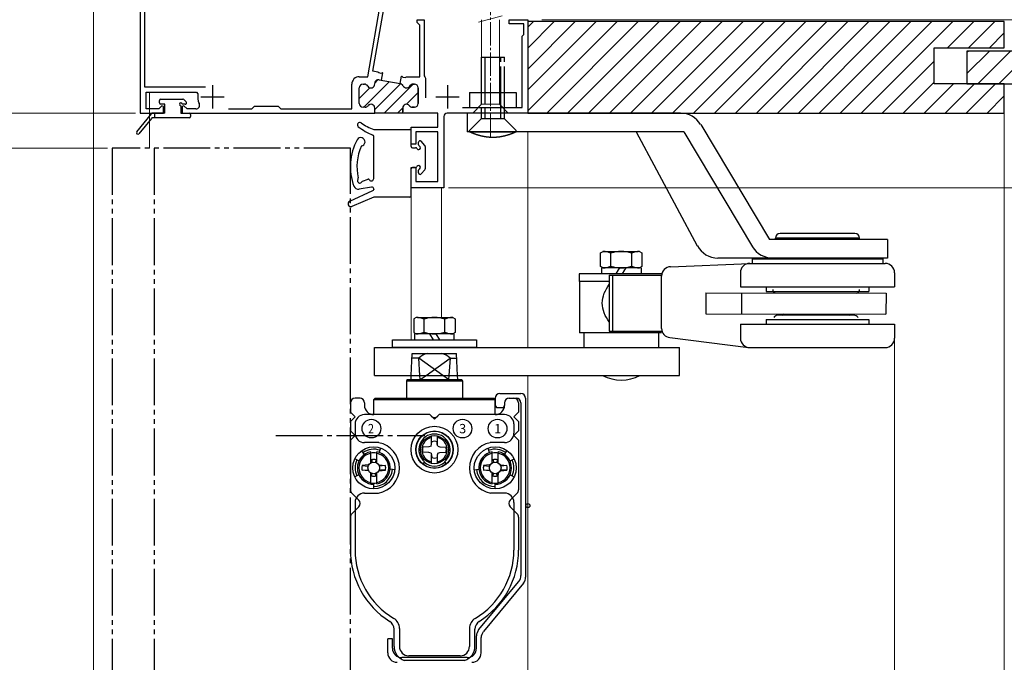
# Model space of a CAD drawing. Extents: x 0 to 1470, y 0 to 2203.
# Drawn here: x 181 to 392, y 1598 to 1736 of the extents above; entities that cross this region are included whole.
import ezdxf

# ---------------------------------------------------------------- set-up
doc = ezdxf.new("R2010")
doc.units = 0
doc.linetypes.add('YCENTER_1', pattern=[13, 10, -1, 1, -1])
doc.linetypes.add('YDIVIDE_1', pattern=[15, 10, -1, 1, -1, 1, -1])
for name, color, linetype, lineweight in [('YKK_11', 7, 'CONTINUOUS', 30), ('YKK_12', 2, 'CONTINUOUS', 13), ('YKK_13', 4, 'CONTINUOUS', 30), ('YKK_D', 6, 'CONTINUOUS', 13), ('YSS_K', 3, 'CONTINUOUS', 13)]:
    doc.layers.add(name, color=color, linetype=linetype, lineweight=lineweight)
doc.styles.get("Standard").update_dxf_attribs({"font": 'txt', "bigfont": 'BIGFONT'})

msp = doc.modelspace()

# ---------------------------------------------------------------- linework, layer by layer
at = {"layer": 'YKK_11', "linetype": 'ByBlock', "lineweight": -2, "ltscale": 0.5}
for p, q in [((206.64, 1752.98), (206.64, 1715.78)), ((207.54, 1753), (207.54, 1721.38)), ((256.46, 1724.76), (260.53, 1747.83)), ((255.34, 1723.58), (259.25, 1745.78)), ((265.94, 1735.18), (265.94, 1735.78)), ((265.94, 1735.78), (267.44, 1735.78)), ((266.24, 1734.88), (265.94, 1735.18)), ((267.44, 1735.78), (267.44, 1723.8)), ((285.64, 1734.88), (285.64, 1735.78)), ((285.64, 1735.78), (289.64, 1735.78)), ((289.64, 1735.78), (289.64, 1715.78)), ((266.54, 1734.58), (266.24, 1734.88)), ((266.54, 1723.58), (266.54, 1734.58)), ((288.74, 1734.88), (285.64, 1734.88)), ((288.74, 1732.58), (288.74, 1734.88)), ((288.44, 1732.28), (288.74, 1732.58)), ((288.44, 1716.98), (288.44, 1732.28)), ((257.5, 1724.57), (256.46, 1724.76)), ((257.73, 1724.38), (257.5, 1724.57)), ((258.25, 1724.29), (257.73, 1724.38)), ((258.53, 1724.39), (258.25, 1724.29)), ((258.28, 1722.81), (258.56, 1724.39)), ((258.56, 1724.39), (258.53, 1724.39)), ((253.54, 1723.58), (255.34, 1723.58)), ((257.77, 1722.9), (258.28, 1722.81)), ((262.32, 1722.1), (262.6, 1723.67)), ((262.6, 1723.67), (262.63, 1723.67)), ((262.63, 1723.67), (262.86, 1723.48)), ((262.86, 1723.48), (263.4, 1723.43)), ((263.4, 1723.43), (263.66, 1723.58)), ((263.66, 1723.58), (266.54, 1723.58)), ((267.44, 1723.8), (267.59, 1723.54)), ((267.59, 1723.54), (267.74, 1723.28)), ((267.74, 1723.28), (267.74, 1719.03)), ((207.54, 1721.38), (220.59, 1721.38)), ((207.94, 1716.68), (207.94, 1720.28)), ((207.94, 1720.28), (218.71, 1720.28)), ((218.71, 1720.28), (219, 1719.92)), ((251.94, 1716.68), (251.94, 1721.98)), ((253.54, 1717.88), (253.54, 1721.18)), ((254.34, 1721.98), (254.65, 1721.98)), ((262.32, 1722.1), (262.32, 1722.1)), ((265.34, 1721.98), (265.02, 1721.98)), ((266.14, 1717.88), (266.14, 1721.18)), ((210.61, 1716.68), (207.94, 1716.68)), ((211.27, 1717.33), (210.61, 1716.68)), ((211.64, 1717.18), (211.27, 1717.33)), ((211.64, 1715.78), (211.64, 1717.18)), ((216.01, 1717.33), (215.64, 1717.18)), ((215.64, 1717.18), (215.64, 1715.78)), ((216.66, 1716.68), (216.01, 1717.33)), ((218.56, 1716.68), (216.66, 1716.68)), ((225.54, 1716.68), (230.54, 1716.68)), ((230.54, 1716.68), (231.14, 1717.28)), ((231.14, 1717.28), (236.14, 1717.28)), ((236.14, 1717.28), (236.74, 1716.68)), ((236.74, 1716.68), (251.94, 1716.68)), ((254.79, 1717.08), (254.34, 1717.08)), ((256.84, 1715.78), (256.84, 1716.88)), ((262.84, 1715.78), (262.84, 1716.88)), ((264.89, 1717.08), (265.34, 1717.08)), ((275.67, 1716.98), (288.44, 1716.98)), ((206.64, 1715.78), (211.64, 1715.78)), ((215.64, 1715.78), (256.84, 1715.78)), ((270.34, 1715.78), (262.84, 1715.78)), ((270.34, 1712.78), (270.34, 1715.78)), ((271.64, 1715.08), (271.64, 1699.78)), ((289.64, 1715.78), (272.34, 1715.78)), ((264.64, 1709.18), (264.64, 1712.78)), ((264.64, 1712.78), (270.34, 1712.78)), ((270.34, 1711.78), (265.64, 1711.78)), ((265.64, 1711.78), (265.64, 1709.18)), ((270.34, 1701.18), (270.34, 1711.78)), ((265.64, 1709.18), (264.64, 1709.18)), ((264.64, 1699.78), (264.64, 1704.18)), ((264.64, 1704.18), (265.64, 1704.18)), ((265.64, 1704.18), (265.64, 1701.18)), ((265.64, 1701.18), (270.34, 1701.18)), ((271.64, 1699.78), (264.64, 1699.78))]:
    msp.add_line(p, q, dxfattribs=at)
at = {"layer": 'YKK_11', "linetype": 'Continuous', "lineweight": 13}
for p, q in [((254.53, 1717.08), (259.97, 1722.51)), ((256.84, 1722.21), (257.53, 1722.91)), ((253.54, 1718.91), (255.83, 1721.21)), ((256.84, 1716.55), (262.37, 1722.09)), ((258.89, 1715.78), (265.09, 1721.98)), ((263.62, 1717.68), (266.14, 1720.2)), ((261.72, 1715.78), (262.84, 1716.9))]:
    msp.add_line(p, q, dxfattribs=at)
at = {"layer": 'YKK_11', "linetype": 'ByBlock', "lineweight": 30, "ltscale": 0.5}
for p, q in [((257.77, 1722.9), (262.32, 1722.1)), ((253.54, 1717.88), (253.54, 1721.18)), ((254.34, 1721.98), (254.65, 1721.98)), ((265.02, 1721.98), (265.34, 1721.98)), ((266.14, 1721.18), (266.14, 1717.88)), ((254.79, 1717.08), (254.34, 1717.08)), ((256.84, 1715.78), (256.84, 1716.88)), ((262.84, 1716.88), (262.84, 1716.08)), ((265.34, 1717.08), (264.89, 1717.08)), ((263.14, 1715.78), (256.84, 1715.78)), ((263.14, 1715.78), (256.84, 1715.78))]:
    msp.add_line(p, q, dxfattribs=at)
at = {"layer": 'YKK_11', "ltscale": 0.5}
for p, q in [((222.14, 1721.78), (222.14, 1716.78)), ((272.44, 1721.78), (272.44, 1716.78)), ((219.64, 1719.28), (224.64, 1719.28)), ((269.94, 1719.28), (274.94, 1719.28))]:
    msp.add_line(p, q, dxfattribs=at)
at = {"layer": 'YKK_11', "linetype": 'ByBlock', "lineweight": -2, "ltscale": 0.5}
for centre, radius, start, end in [((253.54, 1721.98), 1.6, 90, 180), ((257.63, 1722.11), 0.8, 80, 184.7956), ((254.34, 1721.18), 0.8, 90, 180), ((254.65, 1721.18), 0.8, 30, 90), ((256.04, 1721.98), 0.8, 210, 4.7956), ((262.18, 1721.31), 0.8, 24.7124, 80), ((263.64, 1721.98), 0.8, 204.7124, 330), ((265.02, 1721.18), 0.8, 90, 150), ((265.34, 1721.18), 0.8, 0, 90), ((222.14, 1719.28), 3.2, 168.4631, 206.7437), ((218.56, 1717.48), 0.8, 270, 26.7437), ((254.34, 1717.88), 0.8, 180, 270), ((254.79, 1717.88), 0.8, 270, 321.3178), ((256.04, 1716.88), 0.8, 0, 141.3178), ((263.64, 1716.88), 0.8, 38.6822, 180), ((264.89, 1717.88), 0.8, 218.6822, 270), ((265.34, 1717.88), 0.8, 270, 360), ((272.34, 1715.08), 0.7, 90, 180)]:
    msp.add_arc(centre, radius, start, end, dxfattribs=at)
at = {"layer": 'YKK_11', "linetype": 'ByBlock', "lineweight": 30, "ltscale": 0.5}
for centre, start, end in [((257.63, 1722.11), 80, 184.7956), ((254.34, 1721.18), 90, 180), ((254.65, 1721.18), 30, 90), ((256.04, 1721.98), 210, 4.7956), ((262.18, 1721.31), 24.7124, 80), ((263.64, 1721.98), 204.7124, 330), ((265.02, 1721.18), 90, 150), ((265.34, 1721.18), 0, 90), ((254.34, 1717.88), 180, 270), ((254.79, 1717.88), 270, 321.3178), ((256.04, 1716.88), 0, 141.3178), ((263.64, 1716.88), 38.6822, 180), ((264.89, 1717.88), 218.6822, 270), ((265.34, 1717.88), 270, 360)]:
    msp.add_arc(centre, 0.8, start, end, dxfattribs=at)
at = {"layer": 'YKK_12', "linetype": 'Continuous'}
for p, q in [((196.64, 1762.28), (196.64, 1398.51)), ((208.64, 1720.28), (208.64, 1708.28)), ((289.64, 1720.57), (289.64, 1715.78)), ((289.64, 1711.78), (289.64, 1665.67)), ((264.64, 1699.78), (264.64, 1667.27)), ((271.14, 1699.78), (264.64, 1699.78)), ((271.14, 1699.78), (264.64, 1699.78)), ((271.14, 1699.78), (271.14, 1672.07)), ((264.64, 1659.67), (264.64, 1658.78)), ((289.64, 1659.67), (289.64, 1398.51))]:
    msp.add_line(p, q, dxfattribs=at)
at = {"layer": 'YKK_13', "linetype": 'YCENTER_1', "lineweight": 13, "ltscale": 0.5}
msp.add_line((281.64, 1710.78), (281.64, 1780.78), dxfattribs=at)
at = {"layer": 'YKK_13', "linetype": 'Continuous', "lineweight": 13, "ltscale": 0.5}
for p, q in [((284.16, 1736.64), (279.09, 1735.28)), ((279.74, 1735.78), (279.74, 1717.68)), ((283.54, 1717.68), (283.54, 1735.78)), ((277.84, 1715.78), (279.74, 1717.68)), ((279.74, 1717.68), (283.54, 1717.68)), ((285.44, 1715.78), (283.54, 1717.68)), ((279.74, 1715.78), (277.84, 1715.78)), ((279.74, 1715.78), (277.84, 1715.78)), ((279.74, 1715.78), (283.54, 1715.78)), ((283.54, 1715.78), (285.44, 1715.78)), ((283.54, 1715.78), (285.44, 1715.78))]:
    msp.add_line(p, q, dxfattribs=at)
at = {"layer": 'YKK_13', "linetype": 'YDIVIDE_1'}
for p, q in [((279.64, 1727.78), (279.64, 1715.78)), ((279.64, 1727.78), (284.64, 1727.78)), ((280.44, 1727.78), (280.44, 1715.78)), ((283.84, 1715.78), (283.84, 1727.78)), ((284.64, 1715.78), (284.64, 1727.78)), ((277.14, 1720.18), (277.14, 1716.98)), ((277.14, 1720.18), (287.14, 1720.18)), ((287.14, 1720.18), (287.14, 1716.98)), ((277.14, 1716.98), (287.14, 1716.98)), ((277.14, 1712.08), (279.64, 1714.58)), ((279.64, 1715.78), (279.64, 1714.58)), ((284.64, 1714.58), (279.64, 1714.58)), ((280.44, 1715.78), (280.44, 1714.58)), ((283.84, 1714.58), (283.84, 1715.78)), ((284.64, 1714.58), (284.64, 1715.78)), ((284.64, 1714.58), (287.14, 1712.08)), ((277.14, 1711.78), (277.14, 1712.08)), ((277.14, 1711.78), (287.14, 1711.78)), ((277.17, 1711.77), (277.14, 1711.78)), ((277.2, 1711.75), (277.17, 1711.77)), ((277.23, 1711.74), (277.2, 1711.75)), ((277.27, 1711.72), (277.23, 1711.74)), ((277.3, 1711.71), (277.27, 1711.72)), ((277.33, 1711.69), (277.3, 1711.71)), ((286.97, 1711.71), (286.94, 1711.69)), ((287.01, 1711.72), (286.97, 1711.71)), ((287.04, 1711.74), (287.01, 1711.72)), ((287.07, 1711.75), (287.04, 1711.74)), ((287.1, 1711.77), (287.07, 1711.75)), ((287.14, 1711.78), (287.1, 1711.77)), ((287.14, 1711.78), (287.14, 1712.08)), ((277.37, 1711.68), (277.33, 1711.69)), ((277.4, 1711.66), (277.37, 1711.68)), ((277.43, 1711.65), (277.4, 1711.66)), ((277.46, 1711.63), (277.43, 1711.65)), ((277.5, 1711.62), (277.46, 1711.63)), ((277.53, 1711.6), (277.5, 1711.62)), ((277.56, 1711.59), (277.53, 1711.6)), ((277.6, 1711.57), (277.56, 1711.59)), ((277.63, 1711.56), (277.6, 1711.57)), ((277.66, 1711.54), (277.63, 1711.56)), ((277.7, 1711.53), (277.66, 1711.54)), ((277.73, 1711.52), (277.7, 1711.53)), ((277.76, 1711.5), (277.73, 1711.52)), ((277.8, 1711.49), (277.76, 1711.5)), ((277.83, 1711.47), (277.8, 1711.49)), ((277.86, 1711.46), (277.83, 1711.47)), ((277.9, 1711.45), (277.86, 1711.46)), ((277.93, 1711.43), (277.9, 1711.45)), ((277.96, 1711.42), (277.93, 1711.43)), ((278, 1711.41), (277.96, 1711.42)), ((278.03, 1711.39), (278, 1711.41)), ((278.06, 1711.38), (278.03, 1711.39)), ((278.1, 1711.37), (278.06, 1711.38)), ((278.13, 1711.35), (278.1, 1711.37)), ((278.17, 1711.34), (278.13, 1711.35)), ((278.2, 1711.33), (278.17, 1711.34)), ((278.23, 1711.32), (278.2, 1711.33)), ((278.27, 1711.3), (278.23, 1711.32)), ((278.3, 1711.29), (278.27, 1711.3)), ((278.33, 1711.28), (278.3, 1711.29)), ((278.37, 1711.27), (278.33, 1711.28)), ((278.4, 1711.26), (278.37, 1711.27)), ((278.44, 1711.24), (278.4, 1711.26)), ((278.47, 1711.23), (278.44, 1711.24)), ((278.51, 1711.22), (278.47, 1711.23)), ((278.54, 1711.21), (278.51, 1711.22)), ((278.57, 1711.2), (278.54, 1711.21)), ((278.61, 1711.18), (278.57, 1711.2)), ((278.64, 1711.17), (278.61, 1711.18)), ((278.68, 1711.16), (278.64, 1711.17)), ((278.71, 1711.15), (278.68, 1711.16)), ((278.75, 1711.14), (278.71, 1711.15)), ((278.78, 1711.13), (278.75, 1711.14)), ((278.81, 1711.12), (278.78, 1711.13)), ((278.85, 1711.11), (278.81, 1711.12)), ((278.88, 1711.1), (278.85, 1711.11)), ((278.92, 1711.09), (278.88, 1711.1)), ((278.95, 1711.07), (278.92, 1711.09)), ((278.99, 1711.06), (278.95, 1711.07)), ((279.02, 1711.05), (278.99, 1711.06)), ((279.06, 1711.04), (279.02, 1711.05)), ((279.09, 1711.03), (279.06, 1711.04)), ((279.13, 1711.02), (279.09, 1711.03)), ((279.16, 1711.01), (279.13, 1711.02)), ((279.2, 1711), (279.16, 1711.01)), ((279.23, 1710.99), (279.2, 1711)), ((279.26, 1710.98), (279.23, 1710.99)), ((279.3, 1710.97), (279.26, 1710.98)), ((279.33, 1710.97), (279.3, 1710.97)), ((279.37, 1710.96), (279.33, 1710.97)), ((279.4, 1710.95), (279.37, 1710.96)), ((279.44, 1710.94), (279.4, 1710.95)), ((279.47, 1710.93), (279.44, 1710.94)), ((279.51, 1710.92), (279.47, 1710.93)), ((279.54, 1710.91), (279.51, 1710.92)), ((279.58, 1710.9), (279.54, 1710.91)), ((279.61, 1710.89), (279.58, 1710.9)), ((279.65, 1710.89), (279.61, 1710.89)), ((279.68, 1710.88), (279.65, 1710.89)), ((279.72, 1710.87), (279.68, 1710.88)), ((279.76, 1710.86), (279.72, 1710.87)), ((279.79, 1710.85), (279.76, 1710.86)), ((279.83, 1710.84), (279.79, 1710.85)), ((279.86, 1710.84), (279.83, 1710.84)), ((279.9, 1710.83), (279.86, 1710.84)), ((279.93, 1710.82), (279.9, 1710.83)), ((279.97, 1710.81), (279.93, 1710.82)), ((280, 1710.81), (279.97, 1710.81)), ((280.04, 1710.8), (280, 1710.81)), ((280.07, 1710.79), (280.04, 1710.8)), ((280.11, 1710.79), (280.07, 1710.79)), ((280.14, 1710.78), (280.11, 1710.79)), ((280.18, 1710.77), (280.14, 1710.78)), ((280.21, 1710.77), (280.18, 1710.77)), ((280.25, 1710.76), (280.21, 1710.77)), ((280.29, 1710.75), (280.25, 1710.76)), ((280.32, 1710.75), (280.29, 1710.75)), ((280.36, 1710.74), (280.32, 1710.75)), ((280.39, 1710.73), (280.36, 1710.74)), ((280.43, 1710.73), (280.39, 1710.73)), ((280.46, 1710.72), (280.43, 1710.73)), ((280.5, 1710.72), (280.46, 1710.72)), ((280.54, 1710.71), (280.5, 1710.72)), ((280.57, 1710.7), (280.54, 1710.71)), ((280.61, 1710.7), (280.57, 1710.7)), ((280.64, 1710.69), (280.61, 1710.7)), ((280.68, 1710.69), (280.64, 1710.69)), ((280.71, 1710.68), (280.68, 1710.69)), ((280.75, 1710.68), (280.71, 1710.68)), ((280.79, 1710.67), (280.75, 1710.68)), ((280.82, 1710.67), (280.79, 1710.67)), ((280.86, 1710.66), (280.82, 1710.67)), ((280.89, 1710.66), (280.86, 1710.66)), ((280.93, 1710.66), (280.89, 1710.66)), ((280.96, 1710.65), (280.93, 1710.66)), ((281, 1710.65), (280.96, 1710.65)), ((281.04, 1710.64), (281, 1710.65)), ((281.07, 1710.64), (281.04, 1710.64)), ((281.11, 1710.64), (281.07, 1710.64)), ((281.14, 1710.63), (281.11, 1710.64)), ((281.18, 1710.63), (281.14, 1710.63)), ((281.22, 1710.63), (281.18, 1710.63)), ((281.25, 1710.62), (281.22, 1710.63)), ((281.29, 1710.62), (281.25, 1710.62)), ((281.32, 1710.62), (281.29, 1710.62)), ((281.36, 1710.61), (281.32, 1710.62)), ((281.4, 1710.61), (281.36, 1710.61)), ((281.43, 1710.61), (281.4, 1710.61)), ((281.47, 1710.61), (281.43, 1710.61)), ((281.5, 1710.6), (281.47, 1710.61)), ((281.54, 1710.6), (281.5, 1710.6)), ((281.58, 1710.6), (281.54, 1710.6)), ((281.61, 1710.6), (281.58, 1710.6)), ((281.65, 1710.6), (281.61, 1710.6)), ((281.69, 1710.59), (281.65, 1710.6)), ((281.72, 1710.59), (281.69, 1710.59)), ((281.76, 1710.59), (281.72, 1710.59)), ((281.79, 1710.59), (281.76, 1710.59)), ((281.83, 1710.59), (281.79, 1710.59)), ((281.87, 1710.59), (281.83, 1710.59)), ((281.9, 1710.59), (281.87, 1710.59)), ((281.94, 1710.59), (281.9, 1710.59)), ((281.97, 1710.58), (281.94, 1710.59)), ((282.01, 1710.58), (281.97, 1710.58)), ((282.05, 1710.58), (282.01, 1710.58)), ((282.08, 1710.58), (282.05, 1710.58)), ((282.12, 1710.58), (282.08, 1710.58)), ((282.15, 1710.58), (282.12, 1710.58)), ((282.19, 1710.58), (282.15, 1710.58)), ((282.23, 1710.58), (282.19, 1710.58)), ((282.26, 1710.58), (282.23, 1710.58)), ((282.3, 1710.58), (282.26, 1710.58)), ((282.34, 1710.59), (282.3, 1710.58)), ((282.37, 1710.59), (282.34, 1710.59)), ((282.41, 1710.59), (282.37, 1710.59)), ((282.44, 1710.59), (282.41, 1710.59)), ((282.48, 1710.59), (282.44, 1710.59)), ((282.52, 1710.59), (282.48, 1710.59)), ((282.55, 1710.59), (282.52, 1710.59)), ((282.59, 1710.59), (282.55, 1710.59)), ((282.62, 1710.6), (282.59, 1710.59)), ((282.66, 1710.6), (282.62, 1710.6)), ((282.7, 1710.6), (282.66, 1710.6)), ((282.73, 1710.6), (282.7, 1710.6)), ((282.77, 1710.6), (282.73, 1710.6)), ((282.8, 1710.61), (282.77, 1710.6)), ((282.84, 1710.61), (282.8, 1710.61)), ((282.88, 1710.61), (282.84, 1710.61)), ((282.91, 1710.61), (282.88, 1710.61)), ((282.95, 1710.62), (282.91, 1710.61)), ((282.98, 1710.62), (282.95, 1710.62)), ((283.02, 1710.62), (282.98, 1710.62)), ((283.06, 1710.63), (283.02, 1710.62)), ((283.09, 1710.63), (283.06, 1710.63)), ((283.13, 1710.63), (283.09, 1710.63)), ((283.16, 1710.64), (283.13, 1710.63)), ((283.2, 1710.64), (283.16, 1710.64)), ((283.24, 1710.64), (283.2, 1710.64)), ((283.27, 1710.65), (283.24, 1710.64)), ((283.31, 1710.65), (283.27, 1710.65)), ((283.34, 1710.66), (283.31, 1710.65)), ((283.38, 1710.66), (283.34, 1710.66)), ((283.42, 1710.66), (283.38, 1710.66)), ((283.45, 1710.67), (283.42, 1710.66)), ((283.49, 1710.67), (283.45, 1710.67)), ((283.52, 1710.68), (283.49, 1710.67)), ((283.56, 1710.68), (283.52, 1710.68)), ((283.6, 1710.69), (283.56, 1710.68)), ((283.63, 1710.69), (283.6, 1710.69)), ((283.67, 1710.7), (283.63, 1710.69)), ((283.7, 1710.7), (283.67, 1710.7)), ((283.74, 1710.71), (283.7, 1710.7)), ((283.77, 1710.72), (283.74, 1710.71)), ((283.81, 1710.72), (283.77, 1710.72)), ((283.85, 1710.73), (283.81, 1710.72)), ((283.88, 1710.73), (283.85, 1710.73)), ((283.92, 1710.74), (283.88, 1710.73)), ((283.95, 1710.75), (283.92, 1710.74)), ((283.99, 1710.75), (283.95, 1710.75)), ((284.02, 1710.76), (283.99, 1710.75)), ((284.06, 1710.77), (284.02, 1710.76)), ((284.09, 1710.77), (284.06, 1710.77)), ((284.13, 1710.78), (284.09, 1710.77)), ((284.17, 1710.79), (284.13, 1710.78)), ((284.2, 1710.79), (284.17, 1710.79)), ((284.24, 1710.8), (284.2, 1710.79)), ((284.27, 1710.81), (284.24, 1710.8)), ((284.31, 1710.81), (284.27, 1710.81)), ((284.34, 1710.82), (284.31, 1710.81)), ((284.38, 1710.83), (284.34, 1710.82)), ((284.41, 1710.84), (284.38, 1710.83)), ((284.45, 1710.84), (284.41, 1710.84)), ((284.48, 1710.85), (284.45, 1710.84)), ((284.52, 1710.86), (284.48, 1710.85)), ((284.55, 1710.87), (284.52, 1710.86)), ((284.59, 1710.88), (284.55, 1710.87)), ((284.62, 1710.89), (284.59, 1710.88)), ((284.66, 1710.89), (284.62, 1710.89)), ((284.69, 1710.9), (284.66, 1710.89)), ((284.73, 1710.91), (284.69, 1710.9)), ((284.76, 1710.92), (284.73, 1710.91)), ((284.8, 1710.93), (284.76, 1710.92)), ((284.83, 1710.94), (284.8, 1710.93)), ((284.87, 1710.95), (284.83, 1710.94)), ((284.9, 1710.96), (284.87, 1710.95)), ((284.94, 1710.97), (284.9, 1710.96)), ((284.97, 1710.97), (284.94, 1710.97)), ((285.01, 1710.98), (284.97, 1710.97)), ((285.04, 1710.99), (285.01, 1710.98)), ((285.08, 1711), (285.04, 1710.99)), ((285.11, 1711.01), (285.08, 1711)), ((285.15, 1711.02), (285.11, 1711.01)), ((285.18, 1711.03), (285.15, 1711.02)), ((285.22, 1711.04), (285.18, 1711.03)), ((285.25, 1711.05), (285.22, 1711.04)), ((285.29, 1711.06), (285.25, 1711.05)), ((285.32, 1711.07), (285.29, 1711.06)), ((285.36, 1711.09), (285.32, 1711.07)), ((285.39, 1711.1), (285.36, 1711.09)), ((285.42, 1711.11), (285.39, 1711.1)), ((285.46, 1711.12), (285.42, 1711.11)), ((285.49, 1711.13), (285.46, 1711.12)), ((285.53, 1711.14), (285.49, 1711.13)), ((285.56, 1711.15), (285.53, 1711.14)), ((285.6, 1711.16), (285.56, 1711.15)), ((285.63, 1711.17), (285.6, 1711.16)), ((285.67, 1711.18), (285.63, 1711.17)), ((285.7, 1711.2), (285.67, 1711.18)), ((285.73, 1711.21), (285.7, 1711.2)), ((285.77, 1711.22), (285.73, 1711.21)), ((285.8, 1711.23), (285.77, 1711.22)), ((285.84, 1711.24), (285.8, 1711.23)), ((285.87, 1711.26), (285.84, 1711.24)), ((285.9, 1711.27), (285.87, 1711.26)), ((285.94, 1711.28), (285.9, 1711.27)), ((285.97, 1711.29), (285.94, 1711.28)), ((286.01, 1711.3), (285.97, 1711.29)), ((286.04, 1711.32), (286.01, 1711.3)), ((286.07, 1711.33), (286.04, 1711.32)), ((286.11, 1711.34), (286.07, 1711.33)), ((286.14, 1711.35), (286.11, 1711.34)), ((286.18, 1711.37), (286.14, 1711.35)), ((286.21, 1711.38), (286.18, 1711.37)), ((286.24, 1711.39), (286.21, 1711.38)), ((286.28, 1711.41), (286.24, 1711.39)), ((286.31, 1711.42), (286.28, 1711.41)), ((286.34, 1711.43), (286.31, 1711.42)), ((286.38, 1711.45), (286.34, 1711.43)), ((286.41, 1711.46), (286.38, 1711.45)), ((286.44, 1711.47), (286.41, 1711.46)), ((286.48, 1711.49), (286.44, 1711.47)), ((286.51, 1711.5), (286.48, 1711.49)), ((286.54, 1711.52), (286.51, 1711.5)), ((286.58, 1711.53), (286.54, 1711.52)), ((286.61, 1711.54), (286.58, 1711.53)), ((286.64, 1711.56), (286.61, 1711.54)), ((286.68, 1711.57), (286.64, 1711.56)), ((286.71, 1711.59), (286.68, 1711.57)), ((286.74, 1711.6), (286.71, 1711.59)), ((286.78, 1711.62), (286.74, 1711.6)), ((286.81, 1711.63), (286.78, 1711.62)), ((286.84, 1711.65), (286.81, 1711.63)), ((286.88, 1711.66), (286.84, 1711.65)), ((286.91, 1711.68), (286.88, 1711.66)), ((286.94, 1711.69), (286.91, 1711.68)), ((251.64, 1708.28), (200.64, 1708.28)), ((200.64, 1708.28), (200.64, 1398.51)), ((209.64, 1708.28), (209.64, 1398.51)), ((251.64, 1398.51), (251.64, 1708.28))]:
    msp.add_line(p, q, dxfattribs=at)
at = {"layer": 'YKK_13', "linetype": 'Continuous'}
for p, q in [((210.74, 1717.98), (210.74, 1718.48)), ((211.04, 1718.78), (215.74, 1718.78)), ((216.45, 1718.2), (215.95, 1718.7)), ((211.94, 1717.68), (211.04, 1717.68)), ((211.94, 1715.78), (211.94, 1717.68)), ((215.34, 1717.38), (215.34, 1715.78)), ((216.24, 1717.68), (215.64, 1717.68)), ((205.9, 1711.77), (209.05, 1715.67)), ((209.05, 1714.67), (206.37, 1711.39)), ((211.94, 1715.78), (209.28, 1715.78)), ((217.14, 1714.78), (209.28, 1714.78)), ((209.74, 1714.78), (209.74, 1715.78)), ((215.34, 1715.78), (217.14, 1715.78)), ((217.44, 1715.48), (217.44, 1715.08)), ((265.74, 1672.07), (265.2, 1671.76)), ((265.2, 1671.76), (265.2, 1668.88)), ((265.98, 1672.07), (273.54, 1672.07)), ((267.42, 1668.95), (267.42, 1671.7)), ((271.86, 1668.95), (271.86, 1671.7)), ((273.54, 1672.07), (274.07, 1671.76)), ((274.07, 1671.76), (274.07, 1668.88)), ((265.2, 1668.88), (265.74, 1668.57)), ((273.89, 1668.57), (265.39, 1668.57)), ((265.39, 1668.57), (265.39, 1667.27)), ((268.59, 1668.57), (269.34, 1667.27)), ((269.94, 1668.57), (270.69, 1667.27)), ((274.07, 1668.88), (273.54, 1668.57)), ((273.89, 1667.27), (273.89, 1668.57)), ((260.64, 1667.27), (278.64, 1667.27)), ((260.64, 1665.67), (260.64, 1667.27)), ((278.64, 1665.67), (260.64, 1665.67)), ((278.64, 1667.27), (278.64, 1665.67))]:
    msp.add_line(p, q, dxfattribs=at)
at = {"layer": 'YKK_13'}
for p, q in [((322.34, 1715.78), (276.64, 1715.78)), ((276.64, 1715.78), (276.64, 1711.78)), ((256.64, 1712.28), (264.34, 1712.28)), ((264.64, 1708.68), (264.64, 1711.98)), ((322.99, 1711.78), (276.64, 1711.78)), ((312.81, 1711.78), (325.91, 1687.42)), ((322.99, 1711.78), (337.74, 1687.21)), ((326.63, 1713.36), (341.37, 1688.78)), ((256.64, 1710.44), (256.64, 1710.8)), ((256.64, 1701.79), (256.64, 1710.44)), ((267.56, 1708.88), (266.76, 1709.78)), ((264.94, 1708.38), (265.6, 1708.38)), ((266.24, 1709.02), (266.24, 1709.58)), ((267.64, 1708.68), (267.64, 1703.88)), ((264.64, 1698.08), (264.64, 1703.88)), ((265.6, 1704.18), (264.94, 1704.18)), ((265.6, 1704.18), (264.94, 1704.18)), ((266.24, 1702.98), (266.24, 1703.55)), ((267.56, 1703.69), (266.76, 1702.78)), ((254.23, 1701.22), (255.41, 1701.66)), ((251.49, 1696.93), (256.46, 1699.21)), ((256.17, 1699.98), (253.5, 1699.52)), ((256.64, 1699.49), (256.64, 1699.58)), ((256.64, 1699.54), (256.64, 1699.48)), ((256.64, 1697.78), (251.97, 1695.83)), ((264.34, 1697.78), (256.64, 1697.78)), ((366.64, 1688.78), (341.37, 1688.78)), ((342.64, 1688.78), (342.64, 1689.05)), ((360.64, 1689.04), (342.64, 1689.04)), ((359.64, 1690.05), (343.64, 1690.05)), ((360.64, 1688.78), (360.64, 1689.05)), ((366.64, 1688.78), (366.64, 1684.78)), ((305.18, 1685.87), (305.72, 1686.18)), ((305.18, 1682.99), (305.18, 1685.87)), ((305.72, 1686.18), (313.28, 1686.18)), ((307.4, 1683.06), (307.4, 1685.81)), ((311.84, 1685.81), (311.84, 1683.06)), ((313.52, 1686.18), (314.05, 1685.87)), ((314.05, 1685.87), (314.05, 1682.99)), ((366.64, 1684.78), (330.32, 1684.78)), ((337.64, 1684.63), (337.64, 1683.63)), ((337.64, 1684.63), (365.64, 1684.63)), ((365.64, 1684.63), (365.64, 1683.63)), ((305.72, 1682.68), (305.18, 1682.99)), ((305.37, 1682.68), (305.37, 1682.24)), ((313.87, 1682.68), (305.37, 1682.68)), ((305.37, 1682.24), (305.37, 1681.38)), ((308.57, 1681.38), (309.06, 1682.24)), ((309.06, 1682.24), (309.32, 1682.68)), ((309.92, 1681.38), (310.41, 1682.24)), ((310.41, 1682.24), (310.67, 1682.68)), ((314.05, 1682.99), (313.52, 1682.68)), ((313.87, 1682.68), (313.87, 1682.24)), ((313.87, 1682.24), (313.87, 1681.38)), ((320.19, 1682.93), (337.05, 1683.63)), ((337.14, 1683.63), (366.14, 1683.63)), ((318.27, 1681.38), (300.62, 1681.38)), ((300.62, 1681.38), (300.62, 1679.78)), ((307.07, 1681.13), (318.27, 1681.11)), ((307.07, 1681.13), (307.07, 1669.13)), ((307.81, 1669.13), (307.81, 1681.13)), ((318.27, 1669.73), (318.27, 1680.93)), ((335.14, 1681.63), (335.14, 1678.63)), ((368.14, 1681.63), (368.14, 1678.63)), ((307.07, 1679.78), (300.62, 1679.78)), ((300.72, 1679.78), (300.72, 1668.78)), ((335.14, 1678.63), (368.14, 1678.63)), ((340.63, 1678.63), (340.63, 1677.63)), ((342.07, 1678.08), (342.07, 1677.83)), ((360.57, 1678.05), (360.57, 1677.8)), ((362.63, 1678.63), (362.63, 1677.63)), ((327.73, 1677.36), (366.31, 1677.29)), ((327.73, 1677.36), (327.73, 1672.86)), ((335.4, 1677.34), (335.39, 1672.84)), ((340.63, 1677.63), (362.63, 1677.63)), ((366.31, 1677.29), (366.3, 1672.79)), ((327.73, 1672.86), (366.3, 1672.79)), ((359.36, 1672.55), (343.26, 1672.58)), ((335.14, 1670.63), (335.14, 1667.63)), ((335.14, 1670.63), (368.14, 1670.63)), ((340.63, 1671.63), (362.63, 1671.63)), ((340.63, 1671.63), (340.63, 1670.63)), ((362.63, 1671.63), (362.63, 1670.63)), ((368.14, 1670.63), (368.14, 1667.63)), ((318.27, 1668.78), (300.72, 1668.78)), ((301.62, 1668.78), (301.62, 1665.67)), ((307.07, 1669.13), (318.27, 1669.11)), ((317.62, 1668.78), (317.62, 1665.67)), ((320.02, 1667.75), (336.89, 1665.65)), ((256.81, 1665.67), (322.12, 1665.67)), ((256.81, 1659.67), (256.81, 1665.67)), ((322.12, 1659.67), (322.12, 1665.67)), ((336.74, 1665.67), (366.53, 1665.67)), ((264.68, 1659.67), (264.88, 1664.38)), ((266.3, 1663.38), (264.84, 1663.38)), ((264.88, 1664.38), (274.39, 1664.38)), ((266.54, 1659.67), (266.3, 1663.38)), ((271.44, 1659.67), (266.3, 1663.38)), ((267.83, 1659.67), (272.98, 1663.38)), ((272.98, 1663.38), (272.73, 1659.67)), ((272.98, 1663.38), (274.44, 1663.38)), ((274.6, 1659.67), (274.39, 1664.38)), ((256.81, 1659.67), (322.12, 1659.67)), ((264.64, 1658.78), (264.68, 1659.67)), ((266.6, 1658.78), (266.54, 1659.67)), ((266.6, 1658.78), (267.83, 1659.67)), ((272.67, 1658.78), (271.44, 1659.67)), ((272.73, 1659.67), (272.67, 1658.78)), ((274.64, 1658.78), (274.6, 1659.67)), ((263.79, 1658.78), (263.64, 1658.52)), ((263.64, 1658.52), (275.64, 1658.52)), ((263.64, 1658.52), (263.64, 1654.78)), ((263.79, 1658.78), (275.49, 1658.78)), ((275.49, 1658.78), (275.64, 1658.52)), ((275.64, 1658.52), (275.64, 1654.78)), ((253.72, 1654.78), (252.64, 1654.78)), ((256.64, 1654.48), (256.94, 1654.78)), ((256.94, 1654.78), (282.34, 1654.78)), ((282.34, 1654.78), (282.64, 1654.48)), ((282.64, 1654.78), (282.64, 1653.21)), ((283.64, 1655.78), (288.14, 1655.78)), ((285.55, 1654.78), (286.64, 1654.78)), ((285.64, 1654.78), (285.6, 1654.78)), ((285.64, 1654.78), (285.62, 1654.78)), ((285.64, 1654.78), (287.14, 1654.78)), ((289.14, 1654.78), (289.14, 1616.5)), ((251.64, 1653.78), (251.64, 1651.78)), ((254.64, 1653.78), (254.64, 1653.28)), ((256.64, 1654.48), (282.64, 1654.48)), ((256.64, 1651.28), (256.64, 1654.48)), ((282.64, 1651.28), (282.64, 1654.48)), ((282.64, 1653.21), (282.89, 1652.78)), ((282.89, 1652.78), (284.39, 1652.78)), ((284.39, 1652.78), (284.64, 1653.21)), ((284.64, 1653.78), (284.64, 1653.28)), ((284.64, 1653.78), (284.64, 1653.21)), ((287.64, 1653.78), (287.64, 1651.78)), ((288.14, 1653.78), (288.14, 1616.86)), ((251.64, 1651.78), (252.64, 1650.78)), ((251.64, 1649.78), (252.64, 1650.78)), ((268.64, 1651.28), (254.64, 1651.28)), ((268.64, 1651.28), (256.64, 1651.28)), ((268.64, 1651.28), (269.64, 1650.28)), ((268.64, 1651.28), (268.93, 1650.99)), ((270.64, 1651.28), (269.64, 1650.28)), ((270.64, 1651.28), (270.34, 1650.99)), ((282.64, 1651.28), (270.64, 1651.28)), ((284.64, 1651.28), (270.64, 1651.28)), ((287.64, 1651.78), (286.64, 1650.78)), ((287.64, 1649.78), (286.64, 1650.78)), ((251.64, 1649.78), (251.64, 1647.78)), ((252.64, 1649.28), (252.64, 1647.28)), ((286.64, 1649.28), (286.64, 1647.28)), ((287.64, 1649.78), (287.64, 1647.78)), ((251.64, 1647.78), (252.64, 1646.78)), ((251.64, 1645.78), (252.64, 1646.78)), ((268.99, 1644.85), (268.99, 1646.71)), ((270.29, 1644.85), (270.29, 1646.71)), ((287.64, 1647.78), (286.64, 1646.78)), ((287.64, 1645.78), (286.64, 1646.78)), ((251.64, 1645.78), (251.64, 1635.2)), ((257.7, 1645.28), (254.64, 1645.28)), ((268.45, 1644.4), (267.14, 1644.28)), ((268.9, 1644.52), (268.45, 1644.4)), ((268.9, 1644.52), (269.02, 1644.97)), ((269.02, 1644.97), (269.07, 1645.49)), ((270.25, 1644.97), (270.21, 1645.49)), ((270.37, 1644.52), (270.25, 1644.97)), ((270.37, 1644.52), (270.82, 1644.4)), ((270.82, 1644.4), (272.14, 1644.28)), ((284.64, 1645.28), (281.57, 1645.28)), ((287.64, 1645.78), (287.64, 1635.2)), ((254.63, 1642.75), (254.05, 1643.57)), ((255.99, 1640.95), (255.99, 1643.32)), ((257.29, 1640.95), (257.29, 1643.32)), ((257.83, 1643.17), (258.17, 1644.11)), ((268.45, 1643.17), (267.14, 1643.28)), ((268.9, 1643.05), (268.45, 1643.17)), ((268.9, 1643.05), (269.02, 1642.6)), ((268.99, 1640.85), (268.99, 1642.72)), ((269.02, 1642.6), (269.07, 1642.08)), ((270.25, 1642.6), (270.21, 1642.08)), ((270.37, 1643.05), (270.25, 1642.6)), ((270.29, 1640.85), (270.29, 1642.72)), ((270.37, 1643.05), (270.82, 1643.17)), ((270.82, 1643.17), (272.14, 1643.28)), ((281.44, 1643.17), (281.1, 1644.11)), ((281.99, 1640.95), (281.99, 1643.32)), ((283.29, 1640.95), (283.29, 1643.32)), ((284.65, 1642.75), (285.22, 1643.57)), ((253.46, 1641.36), (252.56, 1641.79)), ((255.45, 1640.5), (254.13, 1640.38)), ((254.13, 1640.38), (255.45, 1640.27)), ((255.57, 1640.53), (255.45, 1640.5)), ((255.5, 1640.4), (255.45, 1640.5)), ((255.99, 1640.95), (256.02, 1641.07)), ((256.02, 1641.07), (256.07, 1641.59)), ((256.12, 1641.02), (256.02, 1641.07)), ((256.2, 1641.63), (256.25, 1641.07)), ((257.07, 1641.63), (257.02, 1641.07)), ((257.15, 1641.02), (257.25, 1641.07)), ((257.25, 1641.07), (257.2, 1641.59)), ((257.28, 1640.95), (257.25, 1641.07)), ((257.71, 1640.53), (257.82, 1640.5)), ((257.77, 1640.4), (257.82, 1640.5)), ((257.82, 1640.5), (259.14, 1640.38)), ((259.14, 1640.38), (257.82, 1640.27)), ((267.51, 1641.19), (267.13, 1640.73)), ((271.76, 1641.19), (272.14, 1640.73)), ((281.45, 1640.5), (280.14, 1640.38)), ((280.14, 1640.38), (281.45, 1640.27)), ((281.57, 1640.53), (281.45, 1640.5)), ((281.5, 1640.4), (281.45, 1640.5)), ((281.99, 1640.95), (282.02, 1641.07)), ((282.02, 1641.07), (282.07, 1641.59)), ((282.12, 1641.02), (282.02, 1641.07)), ((282.2, 1641.63), (282.25, 1641.07)), ((283.07, 1641.63), (283.02, 1641.07)), ((283.16, 1641.02), (283.25, 1641.07)), ((283.25, 1641.07), (283.21, 1641.59)), ((283.28, 1640.95), (283.25, 1641.07)), ((283.71, 1640.53), (283.83, 1640.5)), ((283.78, 1640.4), (283.83, 1640.5)), ((283.83, 1640.5), (285.14, 1640.38)), ((285.14, 1640.38), (283.83, 1640.27)), ((285.81, 1641.36), (286.72, 1641.79)), ((253.46, 1638.41), (252.56, 1637.98)), ((254.13, 1639.38), (255.45, 1639.5)), ((255.45, 1639.27), (254.13, 1639.38)), ((255.5, 1639.37), (255.45, 1639.27)), ((255.57, 1639.24), (255.45, 1639.27)), ((255.99, 1636.45), (255.99, 1638.82)), ((255.99, 1638.81), (256.02, 1638.7)), ((256.12, 1638.75), (256.02, 1638.7)), ((256.02, 1638.7), (256.07, 1638.18)), ((256.2, 1638.14), (256.25, 1638.7)), ((257.07, 1638.14), (257.02, 1638.7)), ((257.15, 1638.75), (257.25, 1638.7)), ((257.25, 1638.7), (257.2, 1638.18)), ((257.28, 1638.81), (257.25, 1638.7)), ((257.29, 1636.45), (257.29, 1638.82)), ((257.71, 1639.24), (257.82, 1639.27)), ((257.77, 1639.37), (257.82, 1639.27)), ((259.14, 1639.38), (257.82, 1639.5)), ((257.82, 1639.27), (259.14, 1639.38)), ((261.12, 1639.49), (260.12, 1639.58)), ((278.16, 1639.49), (279.15, 1639.58)), ((280.14, 1639.38), (281.45, 1639.5)), ((281.45, 1639.27), (280.14, 1639.38)), ((281.5, 1639.37), (281.45, 1639.27)), ((281.57, 1639.24), (281.45, 1639.27)), ((281.99, 1636.45), (281.99, 1638.82)), ((281.99, 1638.81), (282.02, 1638.7)), ((282.12, 1638.75), (282.02, 1638.7)), ((282.02, 1638.7), (282.07, 1638.18)), ((282.2, 1638.14), (282.25, 1638.7)), ((283.07, 1638.14), (283.02, 1638.7)), ((283.16, 1638.75), (283.25, 1638.7)), ((283.25, 1638.7), (283.21, 1638.18)), ((283.28, 1638.81), (283.25, 1638.7)), ((283.29, 1636.45), (283.29, 1638.82)), ((283.71, 1639.24), (283.83, 1639.27)), ((283.78, 1639.37), (283.83, 1639.27)), ((285.14, 1639.38), (283.83, 1639.5)), ((283.83, 1639.27), (285.14, 1639.38)), ((285.81, 1638.41), (286.72, 1637.98)), ((256.64, 1635.38), (256.64, 1636.38)), ((282.64, 1635.38), (282.64, 1636.38)), ((251.93, 1634.49), (252.92, 1633.5)), ((254.64, 1634.48), (257.65, 1634.48)), ((284.64, 1634.48), (281.62, 1634.48)), ((287.34, 1634.49), (286.36, 1633.5)), ((252.64, 1632.48), (252.64, 1622.28)), ((252.92, 1633.5), (253.43, 1632.99)), ((286.36, 1633.5), (285.84, 1632.99)), ((286.64, 1632.48), (286.64, 1622.28)), ((251.93, 1630.08), (252.64, 1630.78)), ((252.64, 1630.78), (253.43, 1631.58)), ((286.64, 1630.78), (285.84, 1631.58)), ((287.34, 1630.08), (286.64, 1630.78)), ((251.64, 1629.37), (251.64, 1622.28)), ((287.64, 1629.37), (287.64, 1622.28)), ((279.1, 1605.2), (287.68, 1615.59)), ((288.68, 1615.23), (280.1, 1604.84)), ((260.99, 1601.68), (260.99, 1605.35)), ((262.14, 1605.54), (262.14, 1601.68)), ((277.14, 1605.54), (277.14, 1601.68)), ((278.29, 1601.68), (278.29, 1605.35)), ((260.64, 1603.28), (259.64, 1603.28)), ((259.64, 1600.28), (259.64, 1603.28)), ((260.64, 1601.28), (260.64, 1603.28)), ((278.64, 1601.28), (278.64, 1603.93)), ((279.64, 1600.28), (279.64, 1603.56)), ((276.64, 1599.28), (262.64, 1599.28)), ((276.1, 1598.68), (263.18, 1598.68)), ((275.14, 1599.68), (264.14, 1599.68))]:
    msp.add_line(p, q, dxfattribs=at)
at = {"layer": 'YKK_13', "linetype": 'YCENTER_1'}
msp.add_line((235.66, 1646.78), (267.61, 1646.78), dxfattribs=at)
at = {"layer": 'YKK_13'}
for centre, radius in [((256.14, 1648.28), 2), ((269.64, 1643.78), 5), ((275.64, 1648.28), 2), ((283.14, 1648.28), 2), ((269.64, 1643.78), 4), ((269.64, 1643.78), 4), ((269.64, 1643.78), 3.95), ((269.64, 1643.78), 3), ((256.64, 1639.88), 4.5), ((256.64, 1639.88), 4.5), ((282.64, 1639.88), 4.5), ((256.64, 1639.88), 1.25), ((282.64, 1639.88), 1.25)]:
    msp.add_circle(centre, radius, dxfattribs=at)
at = {"layer": 'YKK_13', "linetype": 'Continuous'}
for centre, radius, start, end in [((211.04, 1718.48), 0.3, 90, 180), ((215.74, 1718.48), 0.3, 45, 90), ((216.24, 1717.98), 0.3, 270, 45), ((211.04, 1717.98), 0.3, 180, 270), ((215.34, 1717.68), 0.3, 0, 270), ((209.28, 1715.48), 0.3, 90, 141.1303), ((209.28, 1714.48), 0.3, 90, 140.7695), ((217.14, 1715.48), 0.3, 0, 90), ((217.14, 1715.08), 0.3, 270, 0), ((206.14, 1711.58), 0.3, 141.1303, 320.7695), ((265.86, 1668.68), 3.4, 62.6611, 92.0401), ((269.64, 1665.37), 6.7, 70.6723, 109.3277), ((273.42, 1668.68), 3.4, 87.96, 117.3389), ((265.86, 1671.97), 3.4, 267.96, 297.3389), ((269.64, 1675.27), 6.7, 250.6724, 289.3276), ((273.42, 1671.97), 3.4, 242.661, 272.04)]:
    msp.add_arc(centre, radius, start, end, dxfattribs=at)
at = {"layer": 'YKK_13'}
for centre, radius, start, end in [((322.34, 1710.78), 5, 30.9723, 90), ((253.64, 1713.28), 0.5, 55.7634, 231.9555), ((261.34, 1723.13), 13, 231.9555, 247.9017), ((261.23, 1724.44), 13, 235.7634, 249.2996), ((264.34, 1711.98), 0.3, 0, 90), ((263.63, 1704.37), 12, 151.5513, 200.5778), ((253.87, 1709.66), 0.9, 277.2543, 151.5513), ((256.34, 1710.8), 0.3, 0, 67.9017), ((266.54, 1709.58), 0.3, 41.5931, 180), ((263.63, 1704.37), 10.6, 155.5048, 193.4038), ((264.94, 1708.68), 0.3, 180, 270), ((265.6, 1708.08), 0.3, 25.3769, 90), ((266.24, 1708.38), 0.4, 205.3769, 64.6231), ((266.54, 1709.02), 0.3, 180, 244.6231), ((267.34, 1708.68), 0.3, 0, 41.5931), ((264.94, 1703.88), 0.3, 90, 180), ((265.6, 1704.48), 0.3, 270, 334.6231), ((266.24, 1704.18), 0.4, 295.3769, 154.6231), ((266.54, 1703.55), 0.3, 115.3769, 180), ((267.34, 1703.88), 0.3, 318.4069, 0), ((253.64, 1701.33), 0.5, 139.9364, 330.4761), ((253.02, 1701.84), 0.3, 319.9364, 13.4038), ((254.33, 1700.94), 0.3, 110.4579, 150.4761), ((255.46, 1701.36), 0.3, 32.4822, 100.4579), ((256.14, 1701.79), 0.5, 212.4822, 0), ((266.54, 1702.98), 0.3, 180, 318.4069), ((253.33, 1700.5), 1, 200.5778, 280), ((256.24, 1699.58), 0.4, 0, 99.7349), ((256.34, 1699.48), 0.3, 294.633, 0), ((264.34, 1698.08), 0.3, 270, 0), ((251.74, 1696.38), 0.6, 114.633, 292.7069), ((343.64, 1689.05), 1, 90, 180), ((359.64, 1689.05), 1, 360, 90), ((330.32, 1689.78), 5, 208.2595, 270), ((342.02, 1689.78), 5, 210.9724, 270), ((305.84, 1682.79), 3.4, 62.6611, 92.04), ((309.62, 1679.48), 6.7, 70.6723, 109.3277), ((313.4, 1682.79), 3.4, 87.96, 117.3389), ((305.84, 1686.08), 3.4, 267.96, 297.339), ((309.62, 1689.38), 6.7, 250.6723, 289.3277), ((313.4, 1686.08), 3.4, 242.6611, 272.04), ((320.27, 1680.93), 2, 92.3978, 180), ((337.14, 1681.63), 2, 89.9999, 180), ((366.14, 1681.63), 2, 0, 90), ((342.57, 1677.83), 0.5, 179.8984, 269.8984), ((360.07, 1677.8), 0.5, 269.8984, 359.8984), ((343.25, 1671.38), 1.2, 89.8984, 144.213), ((344.08, 1673.08), 0.5, 269.8984, 329.8984), ((358.53, 1673.05), 0.5, 209.8984, 269.8984), ((359.35, 1671.35), 1.2, 35.5837, 89.8984), ((320.27, 1669.73), 2, 180, 262.9067), ((337.14, 1667.63), 2, 180, 270), ((366.14, 1667.63), 2, 270, 0), ((269.64, 1659.49), 5.13, 107.5341, 130.6707), ((269.64, 1659.49), 5.13, 49.3293, 72.4659), ((309.62, 1667.18), 8.5, 242.0737, 297.9263), ((252.64, 1653.78), 1, 90, 180), ((253.64, 1653.78), 1, 0, 90), ((283.64, 1654.78), 1, 90, 180), ((285.64, 1653.78), 1, 90, 180), ((285.64, 1653.78), 1, 90, 180), ((286.64, 1653.78), 1, 0, 90), ((287.14, 1653.78), 1, 0, 90), ((288.14, 1654.78), 1, 0, 90), ((256.64, 1653.28), 2, 180, 270), ((282.64, 1653.28), 2, 270, 0), ((254.64, 1649.28), 2, 90, 180), ((269.64, 1651.69), 1, 225, 315), ((284.64, 1649.28), 2, 0, 90), ((254.64, 1647.28), 2, 180, 270), ((269.64, 1643.78), 3.35, 309.3141, 230.6859), ((269.64, 1643.78), 2.7, 103.9303, 256.0697), ((269.64, 1643.78), 2.7, 283.9303, 76.0697), ((284.64, 1647.28), 2, 270, 0), ((256.64, 1639.88), 5.5, 280.6708, 78.7923), ((269.64, 1643.78), 2.55, 168.6923, 191.3077), ((269.64, 1643.78), 1.8, 71.5596, 108.4404), ((269.64, 1643.78), 2.55, 348.6923, 11.3077), ((282.64, 1639.88), 5.5, 101.2077, 259.3292), ((256.64, 1639.88), 3.5, 100.7028, 259.2972), ((256.64, 1639.88), 3.2, 101.7198, 258.2802), ((256.64, 1639.88), 3.5, 115, 145), ((256.64, 1639.88), 4, 70, 125), ((256.64, 1639.88), 3.25, 78.463, 101.537), ((256.64, 1639.88), 3.5, 280.7028, 79.2972), ((256.64, 1639.88), 3.2, 281.7198, 78.2802), ((256.64, 1639.88), 3.5, 345, 60), ((282.64, 1639.88), 3.5, 100.7028, 259.2972), ((282.64, 1639.88), 3.5, 120, 195), ((282.64, 1639.88), 3.2, 101.7198, 258.2802), ((282.64, 1639.88), 4, 55, 110), ((282.64, 1639.88), 3.25, 78.463, 101.537), ((282.64, 1639.88), 3.5, 280.7028, 79.2972), ((282.64, 1639.88), 3.2, 281.7198, 78.2802), ((282.64, 1639.88), 3.5, 35, 65), ((256.64, 1639.88), 4, 155, 205), ((256.64, 1639.88), 2.55, 168.6923, 191.3077), ((256.64, 1639.88), 1.8, 71.5596, 108.4404), ((256.64, 1639.88), 2.55, 348.6923, 11.3077), ((269.64, 1643.78), 3.5, 230.6859, 309.3141), ((269.64, 1643.78), 1.8, 251.5596, 288.4404), ((282.64, 1639.88), 2.55, 168.6923, 191.3077), ((282.64, 1639.88), 1.8, 71.5596, 108.4404), ((282.64, 1639.88), 2.55, 348.6923, 11.3077), ((282.64, 1639.88), 4, 335, 25), ((256.64, 1639.88), 3.5, 195, 270), ((256.64, 1639.88), 1.8, 251.5596, 288.4404), ((256.64, 1639.88), 4, 270, 355), ((282.64, 1639.88), 4, 185, 270), ((282.64, 1639.88), 1.8, 251.5596, 288.4404), ((282.64, 1639.88), 3.5, 270, 345), ((256.64, 1639.88), 3.25, 258.463, 281.537), ((282.64, 1639.88), 3.25, 258.463, 281.537), ((252.64, 1635.2), 1, 180, 225), ((254.64, 1632.48), 2, 90, 180), ((284.64, 1632.48), 2, 0, 90), ((286.64, 1635.2), 1, 315, 0), ((252.72, 1632.28), 1, 315, 45), ((286.55, 1632.28), 1, 135, 225), ((252.64, 1629.37), 1, 135, 180), ((286.64, 1629.37), 1, 0, 45), ((269.64, 1622.28), 18, 180, 237.8255), ((269.64, 1622.28), 17, 180, 239.1481), ((269.64, 1622.28), 17, 300.8519, 0), ((269.64, 1622.28), 18, 302.1745, 0), ((286.14, 1616.86), 2, 320.4317, 0), ((287.14, 1616.5), 2, 320.4317, 0), ((258.99, 1605.35), 2, 0, 57.8255), ((259.64, 1605.54), 2.5, 0, 59.1481), ((279.64, 1605.54), 2.5, 120.8519, 180), ((280.29, 1605.35), 2, 122.1745, 180), ((280.64, 1603.93), 2, 140.4317, 180), ((281.64, 1603.56), 2, 140.4317, 180), ((261.64, 1600.28), 2, 180, 270), ((262.64, 1601.28), 2, 180, 270), ((264.14, 1601.68), 3.15, 180, 252.2472), ((264.14, 1601.68), 2, 180, 270), ((275.14, 1601.68), 2, 270, 0), ((275.14, 1601.68), 3.15, 287.7528, 0), ((276.64, 1601.28), 2, 270, 0), ((277.64, 1600.28), 2, 270, 0)]:
    msp.add_arc(centre, radius, start, end, dxfattribs=at)
at = {"layer": 'YKK_13', "start_tangent": (-0.599937, 0.800048), "end_tangent": (0.600063, 0.799953)}
msp.add_spline([(307.07, 1671.13), (305.57, 1675.14), (307.07, 1679.13)], degree=3, dxfattribs=at)
at = {"layer": 'YKK_D'}
for p, q in [((292.64, 1735.78), (478.46, 1735.78)), ((292.64, 1735.78), (478.46, 1735.78)), ((205.64, 1715.78), (175.34, 1715.78)), ((205.64, 1715.78), (175.34, 1715.78)), ((199.64, 1708.28), (175.34, 1708.28)), ((195.64, 1708.28), (175.34, 1708.28)), ((199.64, 1708.28), (175.34, 1708.28)), ((199.64, 1708.28), (175.64, 1708.28)), ((272.64, 1699.78), (463.46, 1699.78)), ((368.14, 1669.63), (368.14, 1557.28))]:
    msp.add_line(p, q, dxfattribs=at)
at = {"layer": 'YKK_D', "linetype": 'ByBlock', "lineweight": -2}
msp.add_circle((289.64, 1631.81), 0.425, dxfattribs=at)
msp.add_circle((289.64, 1631.81), 0.425, dxfattribs=at)
at = {"layer": 'YSS_K', "linetype": 'ByBlock', "lineweight": -2, "ltscale": 0.5}
for p, q in [((289.64, 1735.78), (289.64, 1715.78)), ((391.64, 1735.38), (289.64, 1735.38)), ((289.64, 1735.38), (289.64, 1715.78)), ((391.64, 1729.78), (391.64, 1735.38)), ((376.64, 1722.08), (376.64, 1729.78)), ((376.64, 1729.78), (391.64, 1729.78)), ((404.64, 1729.08), (383.64, 1729.08)), ((383.64, 1729.08), (383.64, 1722.08)), ((391.64, 1722.08), (376.64, 1722.08)), ((383.64, 1722.08), (408.13, 1722.08)), ((391.64, 1715.78), (391.64, 1722.08)), ((289.64, 1715.78), (391.64, 1715.78))]:
    msp.add_line(p, q, dxfattribs=at)
at = {"layer": 'YSS_K', "linetype": 'Continuous', "lineweight": 13, "ltscale": 1.5}
for p, q in [((289.64, 1734.21), (290.81, 1735.38)), ((289.64, 1729.72), (295.3, 1735.38)), ((289.64, 1725.23), (299.79, 1735.38)), ((289.64, 1720.74), (304.28, 1735.38)), ((289.64, 1716.25), (308.77, 1735.38)), ((293.66, 1715.78), (313.26, 1735.38)), ((298.15, 1715.78), (317.75, 1735.38)), ((302.64, 1715.78), (322.24, 1735.38)), ((307.13, 1715.78), (326.73, 1735.38)), ((311.62, 1715.78), (331.22, 1735.38)), ((316.11, 1715.78), (335.71, 1735.38)), ((320.6, 1715.78), (340.2, 1735.38)), ((325.09, 1715.78), (344.69, 1735.38)), ((329.58, 1715.78), (349.18, 1735.38)), ((334.07, 1715.78), (353.67, 1735.38)), ((338.56, 1715.78), (358.16, 1735.38)), ((343.05, 1715.78), (362.65, 1735.38)), ((347.54, 1715.78), (367.14, 1735.38)), ((352.03, 1715.78), (371.63, 1735.38)), ((356.52, 1715.78), (376.12, 1735.38)), ((361.01, 1715.78), (380.61, 1735.38)), ((379.5, 1729.78), (385.1, 1735.38)), ((383.99, 1729.78), (389.59, 1735.38)), ((388.48, 1729.78), (391.64, 1732.94)), ((383.64, 1728.73), (383.99, 1729.08)), ((383.64, 1724.24), (388.48, 1729.08)), ((385.97, 1722.08), (392.97, 1729.08)), ((390.46, 1722.08), (397.46, 1729.08)), ((365.5, 1715.78), (376.64, 1726.92)), ((369.99, 1715.78), (376.64, 1722.43)), ((374.48, 1715.78), (380.78, 1722.08)), ((378.97, 1715.78), (385.27, 1722.08)), ((383.46, 1715.78), (389.76, 1722.08)), ((387.95, 1715.78), (391.64, 1719.47))]:
    msp.add_line(p, q, dxfattribs=at)
at = {"layer": 'YSS_K'}
msp.add_line((391.64, 1715.78), (391.64, 1398.51), dxfattribs=at)

# ---------------------------------------------------------------- texts
at = {"layer": 'YKK_13', "width": 0.833333}
msp.add_text('2', height=2, dxfattribs=at).set_placement((255.42, 1647.28))
at = {"layer": 'YKK_13'}
for s, p in [('3', (274.92, 1647.28)), ('1', (282.42, 1647.28))]:
    msp.add_text(s, height=2, dxfattribs=at).set_placement(p)

doc.saveas('drawing.dxf')
